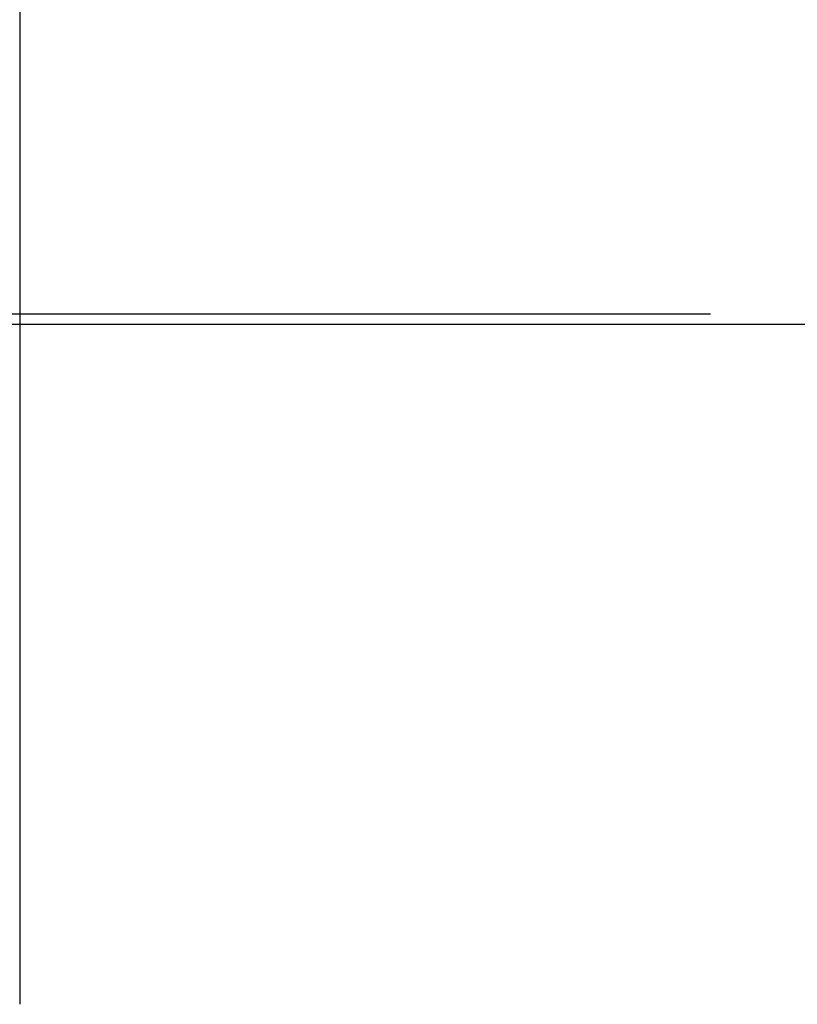
# Model space of a CAD drawing. Units: millimetres. Extents: x 227 to 400, y 209 to 297.
# Drawn here: x 387 to 389, y 251 to 254 of the extents above; entities that cross this region are included whole.
import ezdxf

# ---------------------------------------------------------------- set-up
doc = ezdxf.new("R2010")
doc.units = ezdxf.units.MM
doc.layers.add('2', color=7, linetype='Continuous')
doc.layers.add('81', color=3, linetype='Continuous')
doc.styles.add('cesky', font='Monospac821 BT')
doc.dimstyles.get("Standard").update_dxf_attribs({"dimtxt": 0.18, "dimasz": 0.18, "dimexe": 0.18, "dimexo": 0.0625, "dimgap": 0.09, "dimtad": 0, "dimtih": 1, "dimtoh": 1, "dimdec": 4, "dimzin": 0, "dimdsep": 46, "dimtxsty": 'Standard', "dimcen": 0.09, "dimadec": 0, "dimazin": 0, "dimtfac": 1, "dimtdec": 4, "dimtofl": 0, "dimtmove": 0, "dimatfit": 3, "dimfxl": 1, "dimtolj": 1, "dimtzin": 0, "dimarcsym": 0})

# ---------------------------------------------------------------- blocks, each defined once
blk = doc.blocks.new('*D7')
at = {"color": 254, "lineweight": -2, "transparency": 16777216}
for p, q in [((387.1442, 255.2562), (387.1442, 273.9831)), ((385.1442, 253.2562), (366.4173, 253.2562))]:
    blk.add_line(p, q, dxfattribs=at)
blk.add_arc((387.1442, 253.2562), 19.7269, 100.17894, 169.82106, dxfattribs=at)
at = {"color": 254, "lineweight": 13, "transparency": 16777216}
for points in [[(383.6063, 273.2536), (383.7098, 272.0916), (387.1442, 272.9831)], [(368.3089, 256.6906), (367.1468, 256.7941), (367.4173, 253.2562)]]:
    blk.add_solid(points, dxfattribs=at)
at = {"layer": 'Defpoints', "color": 0, "lineweight": 13, "transparency": 16777216}
for p in [(377.2808, 270.3402), (387.1442, 255.2562), (385.1442, 253.2562), (389.1442, 253.2562), (387.1442, 251.2562)]:
    blk.add_point(p, dxfattribs=at)
at = {"color": 254, "transparency": 16777216, "insert": (367.0015, 268.1286), "char_height": 3.5, "attachment_point": 5, "rotation": 53.5596, "style": 'cesky'}
blk.add_mtext('\\A1;90°', dxfattribs=at)

msp = doc.modelspace()

# ---------------------------------------------------------------- linework, layer by layer
at = {"layer": '2'}
msp.add_line((386.3346, 253.2262), (400.0775, 253.2262), dxfattribs=at)
at = {"layer": '81'}
for p, q in [((387.1442, 251.2562), (387.1442, 255.2562)), ((385.1442, 253.2562), (389.1442, 253.2562))]:
    msp.add_line(p, q, dxfattribs=at)

# ---------------------------------------------------------------- dimensions: what is measured, and where the dimension line sits
dim = msp.add_angular_dim_2l(base=(377.2808, 270.3402), line1=((385.1442, 253.2562), (389.1442, 253.2562)), line2=((387.1442, 251.2562), (387.1442, 255.2562)), dimstyle='Standard', override={"dimtxt": 3.5, "dimasz": 3.5, "dimexe": 1, "dimexo": 0, "dimgap": 3.5, "dimtad": 1, "dimtih": 0, "dimdec": 3, "dimzin": 8, "dimtxsty": 'cesky', "dimsah": 1, "dimclrd": 254, "dimclre": 254, "dimclrt": 254, "dimtdec": 3, "dimtofl": 1})
dim.commit()
dim.dimension.update_dxf_attribs({"geometry": '*D7', "text_midpoint": (371.2744, 264.9737), "dimtype": 162})

doc.saveas('drawing.dxf')
